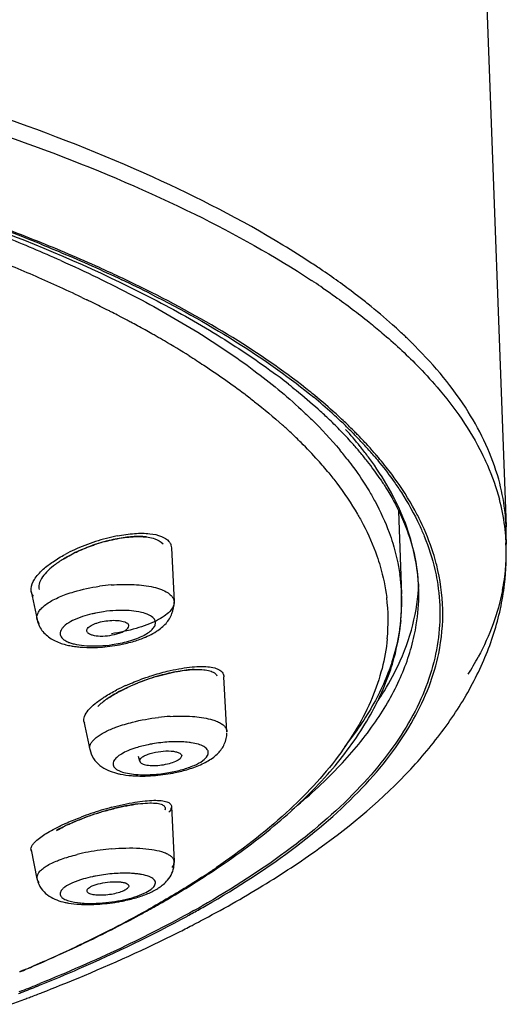
# Model space of a CAD drawing. Units: millimetres. Extents: x 34 to 739, y 2 to 1048.
# Drawn here: x 312 to 323, y 1008 to 1032 of the extents above; entities that cross this region are included whole.
import ezdxf

# ---------------------------------------------------------------- set-up
doc = ezdxf.new("R2010")
doc.units = ezdxf.units.MM
doc.header["$LTSCALE"] = 77.505185
doc.layers.get('0').update_dxf_attribs({"linetype": 'CONTINUOUS'})

msp = doc.modelspace()

# ---------------------------------------------------------------- linework, layer by layer
at = {"color": 7, "linetype": 'Continuous'}
for p, q in [((322.563, 1033.201), (323.067, 1019.558)), ((313.035, 1024.987), (313.088, 1024.962)), ((313.088, 1024.962), (313.153, 1024.93)), ((320.523, 1019.93), (320.596, 1017.965)), ((323.058, 1019.388), (323.067, 1019.149)), ((315.155, 1019.063), (315.218, 1017.785)), ((321.425, 1018.654), (321.416, 1018.69)), ((311.84, 1018.029), (311.978, 1017.371)), ((320.593, 1017.967), (320.592, 1018.001)), ((311.978, 1017.367), (311.978, 1017.371)), ((312.029, 1017.268), (311.978, 1017.367)), ((313.172, 1017.064), (313.159, 1017.091)), ((316.465, 1014.713), (316.396, 1016.014)), ((313.086, 1014.958), (313.083, 1014.993)), ((313.087, 1014.958), (313.226, 1014.298)), ((313.222, 1014.333), (313.225, 1014.303)), ((313.225, 1014.303), (313.226, 1014.298)), ((314.407, 1014.015), (314.375, 1014.126)), ((314.405, 1014.029), (314.408, 1014.015)), ((315.156, 1012.947), (315.218, 1011.644)), ((311.837, 1011.921), (311.976, 1011.238)), ((311.632, 1009.066), (311.564, 1009.038)), ((311.628, 1008.591), (311.55, 1008.561))]:
    msp.add_line(p, q, dxfattribs=at)
for centre, radius, start, end in [((297.061, 991.187), 37.968, 65.9354, 68.1011), ((295.987, 986.661), 42.727, 67.9011, 69.0998), ((296.092, 986.822), 42.571, 68.0699, 69.1632), ((306.671, 1007.885), 21.447, 56.6054, 58.7667), ((297.371, 991.991), 36.526, 65.6285, 67.5472), ((307.614, 1009.319), 19.731, 55.6844, 56.5993), ((300.676, 997.3), 31.132, 63.2598, 64.8309), ((298.923, 995.457), 32.729, 64.4573, 65.5998), ((300.59, 997.222), 31.203, 63.1622, 64.5777), ((307.341, 1008.501), 20.223, 56.4071, 56.6194), ((307.626, 1008.929), 19.708, 55.685, 56.4093), ((299.843, 997.393), 30.585, 64.0186, 64.2037), ((300.216, 998.155), 29.737, 63.2233, 64.0201), ((300.695, 999.11), 28.668, 63.0506, 63.2181), ((300.84, 999.395), 28.349, 62.8778, 63.0506), ((301.064, 999.832), 27.858, 62.5182, 62.8783), ((301.4, 1000.477), 27.13, 62.0683, 62.5186), ((301.671, 1000.991), 26.549, 61.8532, 62.0675), ((301.914, 1001.444), 26.035, 61.4629, 61.8537), ((302.255, 1002.071), 25.322, 60.9906, 61.4633), ((302.603, 1002.699), 24.604, 60.5643, 60.9903), ((302.872, 1003.175), 24.057, 60.2831, 60.5638), ((303.178, 1003.711), 23.44, 59.7409, 60.2842), ((312.111, 1015.064), 12.427, 46.4779, 47.1491), ((312.328, 1015.293), 12.112, 45.9936, 46.477), ((303.899, 1004.941), 22.014, 57.9719, 59.7474), ((312.557, 1015.53), 11.782, 45.2139, 45.9949), ((312.762, 1015.737), 11.491, 44.8353, 45.2122), ((308.344, 1010.735), 15.51, 52.7916, 53.1782), ((308.65, 1011.137), 15.005, 51.8437, 52.7947), ((309.229, 1011.312), 14.683, 50.9519, 51.1866), ((309.972, 1012.211), 13.517, 48.2075, 50.997), ((309.906, 1012.204), 13.518, 47.9939, 50.4232), ((310.724, 1013.603), 11.781, 46.3275, 47.915), ((310.762, 1013.164), 12.231, 46.2568, 47.9636), ((310.827, 1013.168), 12.234, 46.5279, 48.2077), ((309.634, 1012.891), 12.196, 47.5504, 48.0956), ((311.349, 1014.259), 10.875, 44.3194, 46.3202), ((311.334, 1013.766), 11.401, 44.8534, 46.2437), ((311.441, 1013.812), 11.344, 44.8047, 46.5387), ((309.879, 1013.158), 11.834, 46.7776, 47.5515), ((310.264, 1013.567), 11.272, 45.0997, 46.7805), ((312.078, 1014.974), 9.854, 41.717, 44.3086), ((312.559, 1015.774), 9.064, 38.8721, 42.2045), ((311.66, 1014.093), 10.939, 44.5558, 44.8431), ((311.803, 1014.234), 10.738, 43.9623, 44.5568), ((311.785, 1014.155), 10.858, 44.2132, 44.8005), ((311.023, 1014.328), 10.198, 41.8438, 45.1022), ((312.737, 1015.568), 8.967, 39.9793, 41.6853), ((311.964, 1014.389), 10.514, 43.544, 43.9616), ((312.259, 1014.611), 10.201, 42.1197, 44.2344), ((312.227, 1014.638), 10.152, 41.9784, 43.5475), ((312.576, 1015.914), 8.537, 37.7642, 39.8055), ((313.221, 1015.976), 8.334, 38.0034, 39.9706), ((313, 1016.133), 8.495, 38.1259, 38.8563), ((313.353, 1016.407), 8.048, 36.0806, 38.1423), ((312.697, 1015.063), 9.519, 40.2694, 41.9705), ((312.797, 1015.095), 9.477, 40.4461, 42.1256), ((311.871, 1015.097), 9.053, 39.3301, 41.7971), ((313.876, 1016.487), 7.503, 34.1464, 38.0071), ((313.663, 1016.634), 7.664, 34.8669, 36.0786), ((313.432, 1015.63), 8.647, 37.4089, 40.4836), ((313.899, 1015.988), 8.059, 35.9603, 37.4006), ((318.085, 1018.938), 4.988, 7.3647, 14.7916), ((318.36, 1019.384), 4.71, 2.4554, 3.9403), ((318.313, 1018.972), 4.758, 3.4774, 7.3063), ((316.93, 1019.3), 6.138, 0.8448, 2.6972), ((318.367, 1019.385), 4.704, 357.1577, 0.4701), ((318.374, 1019.385), 4.696, 1.3628, 2.1128), ((318.376, 1019.385), 4.695, 0.4718, 1.3628), ((314.778, 1014.849), 4.589, 108.0254, 111.3781), ((314.678, 1015.193), 4.165, 105.0911, 109.0711), ((314.754, 1014.924), 4.51, 104.6082, 108.0299), ((314.664, 1015.24), 4.116, 104.4771, 108.3392), ((314.689, 1015.177), 4.248, 101.0481, 104.6147), ((317.058, 1018.894), 6.009, 353.3865, 2.7306), ((318.362, 1018.975), 4.709, 2.4564, 3.471), ((317.011, 1019.301), 6.057, 358.5778, 0.8454), ((314.503, 1015.454), 3.924, 114.698, 118.3297), ((314.715, 1015.003), 4.423, 111.3476, 114.7513), ((316.697, 1017.945), 4.307, 7.7787, 14.062), ((318.367, 1018.976), 4.704, 356.656, 1.4433), ((318.375, 1018.976), 4.695, 1.447, 2.1142), ((316.903, 1017.976), 4.098, 2.1338, 7.7371), ((318.249, 1018.986), 4.822, 348.8255, 355.2087), ((318.334, 1018.978), 4.736, 355.2182, 356.6568), ((316.094, 1017.798), 4.505, 3.7218, 8.0567), ((314.115, 1013.523), 4.678, 94.6833, 98.134), ((316.138, 1017.802), 4.461, 2.5437, 3.7145), ((316.522, 1017.963), 4.479, 0.4592, 2.12), ((315.851, 1017.344), 4.427, 354.3807, 7.0347), ((315.718, 1017.77), 4.879, 352.6782, 2.3146), ((316.134, 1017.802), 4.465, 355.2591, 2.0917), ((313.992, 1014.46), 3.124, 98.1637, 101.7291), ((316.091, 1017.806), 4.507, 354.1139, 355.261), ((312.655, 1017.528), 0.698, 207.7825, 219.6328), ((313.249, 1020.302), 3.595, 272.4915, 276.2161), ((313.243, 1020.359), 3.653, 276.2168, 279.9314), ((313.31, 1019.867), 3.124, 278.1637, 281.7291), ((316.364, 1019.73), 6.859, 327.7737, 331.7638), ((316.259, 1011.126), 5.107, 109.3369, 111.9463), ((316.294, 1011.033), 5.206, 106.6878, 109.3548), ((316.273, 1011.094), 5.141, 105.6827, 108.3735), ((316.001, 1011.559), 4.664, 114.4339, 117.3182), ((315.418, 1010.154), 4.932, 93.379, 96.632), ((313.245, 1014.992), 0.162, 192.2367, 207.1211), ((315.307, 1010.994), 3.485, 96.688, 99.9048), ((315.299, 1011.062), 3.417, 93.4313, 96.6909), ((314.45, 1017.538), 3.871, 273.11, 276.6207), ((314.5, 1017.14), 3.444, 273.4394, 279.9288), ((314.445, 1017.579), 3.913, 276.6276, 280.0709), ((315.621, 1005.807), 7.364, 104.7803, 106.7906), ((315.618, 1005.789), 7.38, 108.6949, 110.6036), ((315.443, 1006.395), 6.707, 108.2878, 110.5408), ((315.677, 1005.62), 7.559, 106.7915, 108.7107), ((315.508, 1006.211), 6.902, 106.0239, 108.313), ((315.494, 1006.252), 6.859, 105.5988, 107.9707), ((314.584, 1008.445), 4.484, 114.6081, 115.7394), ((314.093, 1007.106), 4.848, 100.742, 103.9457), ((314.226, 1006.413), 5.554, 94.9407, 100.7509), ((305.73, 1026.864), 18.601, 303.5079, 304.3188), ((314.07, 1007.615), 3.753, 97.9295, 100.8942), ((314.096, 1007.448), 3.922, 95.0181, 97.9668), ((314.07, 1007.783), 3.586, 91.997, 95.0617), ((305.128, 1028.015), 19.915, 302.6217, 303.8231), ((305.356, 1027.428), 19.278, 303.0766, 303.5101), ((312.647, 1011.377), 0.682, 191.6399, 198.53), ((313.169, 1014.771), 4.142, 273.2513, 276.5042), ((313.135, 1015.102), 4.475, 276.4596, 279.5893), ((303.518, 1032.216), 24.905, 299.244, 299.7389), ((303.676, 1032.04), 24.713, 299.4369, 299.8458), ((301.696, 1033.631), 26.482, 296.9365, 298.8557), ((301.961, 1033.345), 26.117, 298.429, 298.7392), ((302.451, 1032.254), 24.912, 298.8649, 299.1986), ((303.173, 1032.934), 25.738, 298.6962, 299.4334), ((301.435, 1037.602), 30.924, 296.6735, 297.3494), ((301.947, 1036.61), 29.807, 297.3519, 297.7836), ((300.435, 1036.086), 29.242, 295.8607, 296.9615), ((298.742, 1039.615), 33.157, 293.4067, 295.5003), ((299.743, 1037.502), 30.819, 295.5126, 295.8696), ((298.023, 1041.349), 35.039, 293.3419, 294.9562), ((297.117, 1043.441), 37.318, 292.7896, 293.3473), ((297.329, 1042.823), 36.662, 292.9637, 293.4424), ((296.475, 1047.128), 41.409, 291.4657, 292.0854), ((296.262, 1047.771), 42.118, 291.4352, 291.9976), ((295.91, 1048.665), 43.078, 291.2769, 291.436), ((295.696, 1050.625), 45.161, 290.9285, 291.3012), ((295.052, 1052.32), 46.974, 290.3199, 290.7736), ((295.399, 1051.4), 45.991, 290.7746, 290.9292)]:
    msp.add_arc(centre, radius, start, end, dxfattribs=at)
for points, knots in [([(288.051, 1033.154), (290.354, 1032.986), (294.826, 1032.541), (301.246, 1031.517), (306.233, 1030.374), (309.873, 1029.292), (311.564, 1028.702), (312.373, 1028.394)], [0, 0, 0, 0, 0.278717, 0.541966, 0.784005, 0.895519, 1, 1, 1, 1]), ([(317.792, 1026.224), (316.806, 1026.822), (314.597, 1027.953), (312.289, 1028.854), (311.041, 1029.287)], [0, 0, 0, 0, 0.466296, 1, 1, 1, 1]), ([(312.373, 1028.394), (313.505, 1027.964), (315.595, 1027.074), (317.585, 1025.969), (318.468, 1025.388)], [0, 0, 0, 0, 0.53392, 1, 1, 1, 1]), ([(311.219, 1026.518), (312.446, 1026.044), (314.187, 1025.28), (316.297, 1024.087), (317.217, 1023.467), (317.639, 1023.151)], [0, 0, 0, 0, 0.542784, 0.78228, 1, 1, 1, 1]), ([(313.916, 1025.476), (313.762, 1025.548), (313.127, 1025.841), (312.483, 1026.115), (311.992, 1026.313)], [0, 0, 0, 0, 0.242962, 1, 1, 1, 1]), ([(312.061, 1026.249), (312.228, 1026.181), (312.875, 1025.913), (313.515, 1025.627), (313.985, 1025.404)], [0, 0, 0, 0, 0.257142, 1, 1, 1, 1]), ([(312.543, 1025.855), (313.122, 1025.596), (314.221, 1025.068), (315.748, 1024.206), (317.08, 1023.309), (317.869, 1022.662), (318.225, 1022.332)], [0, 0, 0, 0, 0.283504, 0.544594, 0.78322, 1, 1, 1, 1]), ([(319.804, 1024.828), (319.72, 1024.895), (319.373, 1025.168), (319.014, 1025.427), (318.737, 1025.616)], [0, 0, 0, 0, 0.242716, 1, 1, 1, 1]), ([(314.678, 1025.064), (315.397, 1024.7), (316.725, 1023.959), (317.969, 1023.077), (318.518, 1022.623)], [0, 0, 0, 0, 0.530573, 1, 1, 1, 1]), ([(318.432, 1022.753), (317.891, 1023.189), (316.675, 1024.035), (315.382, 1024.751), (314.684, 1025.102)], [0, 0, 0, 0, 0.470759, 1, 1, 1, 1]), ([(318.737, 1025.207), (318.833, 1025.142), (319.204, 1024.883), (319.566, 1024.611), (319.827, 1024.401)], [0, 0, 0, 0, 0.257549, 1, 1, 1, 1]), ([(320.562, 1024.175), (320.503, 1024.23), (320.256, 1024.455), (320.001, 1024.67), (319.804, 1024.828)], [0, 0, 0, 0, 0.24391, 1, 1, 1, 1]), ([(319.827, 1024.401), (319.93, 1024.318), (320.32, 1023.995), (320.694, 1023.651), (320.957, 1023.384)], [0, 0, 0, 0, 0.259667, 1, 1, 1, 1]), ([(322.89, 1020.686), (322.733, 1021.248), (322.192, 1022.399), (321.381, 1023.365), (320.911, 1023.839)], [0, 0, 0, 0, 0.466039, 1, 1, 1, 1]), ([(315.574, 1023.604), (315.69, 1023.531), (316.137, 1023.245), (316.573, 1022.94), (316.887, 1022.702)], [0, 0, 0, 0, 0.258898, 1, 1, 1, 1]), ([(320.957, 1023.384), (321.121, 1023.216), (321.712, 1022.577), (322.218, 1021.853), (322.501, 1021.283)], [0, 0, 0, 0, 0.269272, 1, 1, 1, 1]), ([(317.92, 1022.936), (317.981, 1022.887), (318.22, 1022.697), (318.452, 1022.499), (318.62, 1022.347)], [0, 0, 0, 0, 0.256607, 1, 1, 1, 1]), ([(316.887, 1022.702), (316.966, 1022.642), (317.271, 1022.407), (317.567, 1022.159), (317.78, 1021.968)], [0, 0, 0, 0, 0.257395, 1, 1, 1, 1]), ([(318.225, 1022.332), (318.308, 1022.254), (318.626, 1021.951), (318.926, 1021.629), (319.134, 1021.379)], [0, 0, 0, 0, 0.259541, 1, 1, 1, 1]), ([(322.501, 1021.283), (322.545, 1021.195), (322.707, 1020.848), (322.835, 1020.486), (322.908, 1020.211)], [0, 0, 0, 0, 0.256793, 1, 1, 1, 1]), ([(319.325, 1021.142), (319.371, 1021.082), (319.55, 1020.845), (319.715, 1020.597), (319.828, 1020.408)], [0, 0, 0, 0, 0.256756, 1, 1, 1, 1]), ([(319.96, 1021.216), (320.002, 1021.167), (320.161, 1020.975), (320.312, 1020.776), (320.419, 1020.624)], [0, 0, 0, 0, 0.255541, 1, 1, 1, 1]), ([(318.873, 1020.835), (318.938, 1020.755), (319.183, 1020.445), (319.405, 1020.116), (319.552, 1019.862)], [0, 0, 0, 0, 0.259146, 1, 1, 1, 1]), ([(320.531, 1020.014), (320.492, 1020.099), (320.321, 1020.445), (320.119, 1020.775), (319.952, 1021.015)], [0, 0, 0, 0, 0.242088, 1, 1, 1, 1]), ([(320.086, 1020.699), (320.133, 1020.628), (320.311, 1020.355), (320.468, 1020.068), (320.569, 1019.849)], [0, 0, 0, 0, 0.259407, 1, 1, 1, 1]), ([(320.419, 1020.624), (320.478, 1020.54), (320.699, 1020.211), (320.894, 1019.864), (321.018, 1019.597)], [0, 0, 0, 0, 0.258724, 1, 1, 1, 1]), ([(321.041, 1019.696), (320.999, 1019.783), (320.815, 1020.138), (320.599, 1020.475), (320.421, 1020.72)], [0, 0, 0, 0, 0.241795, 1, 1, 1, 1]), ([(323.059, 1019.708), (323.054, 1019.789), (323.022, 1020.119), (322.956, 1020.446), (322.89, 1020.686)], [0, 0, 0, 0, 0.247513, 1, 1, 1, 1]), ([(319.828, 1020.408), (319.876, 1020.327), (320.056, 1020.01), (320.209, 1019.677), (320.302, 1019.423)], [0, 0, 0, 0, 0.257682, 1, 1, 1, 1]), ([(320.879, 1019.009), (320.86, 1019.094), (320.77, 1019.437), (320.643, 1019.771), (320.531, 1020.014)], [0, 0, 0, 0, 0.244615, 1, 1, 1, 1]), ([(319.552, 1019.862), (319.599, 1019.781), (319.775, 1019.463), (319.922, 1019.129), (320.011, 1018.874)], [0, 0, 0, 0, 0.257609, 1, 1, 1, 1]), ([(320.569, 1019.849), (320.602, 1019.778), (320.724, 1019.5), (320.82, 1019.21), (320.875, 1018.992)], [0, 0, 0, 0, 0.257547, 1, 1, 1, 1]), ([(321.416, 1018.69), (321.394, 1018.774), (321.295, 1019.119), (321.159, 1019.452), (321.041, 1019.696)], [0, 0, 0, 0, 0.244328, 1, 1, 1, 1]), ([(313.875, 1019.347), (314.01, 1019.373), (314.266, 1019.41), (314.62, 1019.411), (314.901, 1019.357), (315.051, 1019.27), (315.096, 1019.216)], [0, 0, 0, 0, 0.32723, 0.609093, 0.833258, 1, 1, 1, 1]), ([(320.302, 1019.423), (320.332, 1019.341), (320.442, 1019.017), (320.519, 1018.682), (320.554, 1018.43)], [0, 0, 0, 0, 0.254962, 1, 1, 1, 1]), ([(321.018, 1019.597), (321.058, 1019.511), (321.205, 1019.173), (321.319, 1018.819), (321.381, 1018.552)], [0, 0, 0, 0, 0.256455, 1, 1, 1, 1]), ([(313.594, 1019.215), (313.742, 1019.255), (314.025, 1019.314), (314.42, 1019.342), (314.736, 1019.302), (314.905, 1019.214), (314.956, 1019.158)], [0, 0, 0, 0, 0.327001, 0.613257, 0.837497, 1, 1, 1, 1]), ([(314.364, 1019.331), (314.247, 1019.33), (314.001, 1019.308), (313.76, 1019.258), (313.635, 1019.225)], [0, 0, 0, 0, 0.473754, 1, 1, 1, 1]), ([(314.562, 1019.32), (314.547, 1019.322), (314.481, 1019.329), (314.414, 1019.331), (314.364, 1019.331)], [0, 0, 0, 0, 0.236531, 1, 1, 1, 1]), ([(315.096, 1019.216), (315.101, 1019.209), (315.121, 1019.182), (315.136, 1019.152), (315.144, 1019.128)], [0, 0, 0, 0, 0.256151, 1, 1, 1, 1]), ([(313.369, 1019.147), (313.18, 1019.084), (312.908, 1018.973), (312.578, 1018.788), (312.371, 1018.645), (312.205, 1018.499), (312.086, 1018.356), (312.02, 1018.216), (312.018, 1018.122), (312.027, 1018.082)], [0, 0, 0, 0, 0.33073, 0.484828, 0.625214, 0.747975, 0.85033, 0.932132, 1, 1, 1, 1]), ([(312.82, 1018.92), (312.859, 1018.94), (313.021, 1019.018), (313.189, 1019.085), (313.317, 1019.13)], [0, 0, 0, 0, 0.244196, 1, 1, 1, 1]), ([(320.999, 1018.129), (320.996, 1018.203), (320.978, 1018.498), (320.93, 1018.792), (320.879, 1019.009)], [0, 0, 0, 0, 0.248219, 1, 1, 1, 1]), ([(312.125, 1018.556), (312.198, 1018.622), (312.365, 1018.748), (312.544, 1018.856), (312.641, 1018.908)], [0, 0, 0, 0, 0.469709, 1, 1, 1, 1]), ([(312.598, 1018.796), (312.616, 1018.807), (312.689, 1018.851), (312.763, 1018.891), (312.82, 1018.92)], [0, 0, 0, 0, 0.243695, 1, 1, 1, 1]), ([(320.011, 1018.874), (320.04, 1018.792), (320.143, 1018.47), (320.214, 1018.136), (320.244, 1017.886)], [0, 0, 0, 0, 0.254696, 1, 1, 1, 1]), ([(311.836, 1018.097), (311.839, 1018.175), (311.894, 1018.299), (312.007, 1018.443), (312.083, 1018.518), (312.125, 1018.556)], [0, 0, 0, 0, 0.422686, 0.691514, 1, 1, 1, 1]), ([(321.381, 1018.552), (321.401, 1018.465), (321.471, 1018.12), (321.502, 1017.767), (321.501, 1017.505)], [0, 0, 0, 0, 0.252753, 1, 1, 1, 1]), ([(321.473, 1016.567), (321.543, 1016.909), (321.61, 1017.613), (321.511, 1018.313), (321.425, 1018.654)], [0, 0, 0, 0, 0.498854, 1, 1, 1, 1]), ([(311.895, 1017.917), (311.888, 1017.925), (311.863, 1017.959), (311.847, 1017.999), (311.841, 1018.029)], [0, 0, 0, 0, 0.256438, 1, 1, 1, 1]), ([(312.67, 1017.966), (312.73, 1017.987), (312.986, 1018.07), (313.25, 1018.125), (313.453, 1018.154)], [0, 0, 0, 0, 0.235284, 1, 1, 1, 1]), ([(313.733, 1018.186), (313.912, 1018.2), (314.248, 1018.208), (314.582, 1018.17), (314.732, 1018.134)], [0, 0, 0, 0, 0.537678, 1, 1, 1, 1]), ([(314.732, 1018.134), (314.795, 1018.119), (314.909, 1018.085), (315.016, 1018.034), (315.062, 1018.005)], [0, 0, 0, 0, 0.545558, 1, 1, 1, 1]), ([(315.841, 1010.239), (316.341, 1010.502), (317.295, 1011.04), (319.009, 1012.167), (320.497, 1013.414), (321.66, 1014.816), (322.331, 1015.894), (322.808, 1017.023), (322.982, 1017.81), (323.028, 1018.202)], [0, 0, 0, 0, 0.152217, 0.294698, 0.552732, 0.671117, 0.784463, 0.89363, 1, 1, 1, 1]), ([(320.511, 1016.278), (320.657, 1016.588), (320.89, 1017.221), (320.988, 1017.889), (320.999, 1018.216)], [0, 0, 0, 0, 0.511359, 1, 1, 1, 1]), ([(322.979, 1018.051), (322.927, 1017.784), (322.774, 1017.245), (322.542, 1016.736), (322.407, 1016.485)], [0, 0, 0, 0, 0.487993, 1, 1, 1, 1]), ([(311.978, 1017.371), (311.973, 1017.395), (311.973, 1017.449), (312, 1017.529), (312.055, 1017.608), (312.17, 1017.72), (312.376, 1017.848), (312.564, 1017.927), (312.67, 1017.966)], [0, 0, 0, 0, 0.076956, 0.160665, 0.257529, 0.371298, 0.652188, 1, 1, 1, 1]), ([(315.217, 1017.785), (315.219, 1017.747), (315.198, 1017.662), (315.111, 1017.547), (314.975, 1017.437), (314.793, 1017.332), (314.57, 1017.236), (314.218, 1017.12), (313.934, 1017.061), (313.738, 1017.033)], [0, 0, 0, 0, 0.064872, 0.144182, 0.243767, 0.364212, 0.503967, 0.659607, 1, 1, 1, 1]), ([(315.027, 1017.276), (315.087, 1017.344), (315.185, 1017.504), (315.222, 1017.691), (315.218, 1017.785)], [0, 0, 0, 0, 0.489425, 1, 1, 1, 1]), ([(315.062, 1018.005), (315.072, 1017.999), (315.108, 1017.974), (315.142, 1017.945), (315.162, 1017.92)], [0, 0, 0, 0, 0.272636, 1, 1, 1, 1]), ([(315.162, 1017.92), (315.178, 1017.9), (315.205, 1017.858), (315.216, 1017.809), (315.217, 1017.785)], [0, 0, 0, 0, 0.516993, 1, 1, 1, 1]), ([(320.896, 1016.989), (320.914, 1017.072), (320.977, 1017.406), (321.004, 1017.746), (321.002, 1017.999)], [0, 0, 0, 0, 0.252494, 1, 1, 1, 1]), ([(313.94, 1017.585), (313.908, 1017.584), (313.777, 1017.579), (313.646, 1017.567), (313.548, 1017.552)], [0, 0, 0, 0, 0.245386, 1, 1, 1, 1]), ([(314.157, 1017.579), (314.14, 1017.581), (314.068, 1017.585), (313.995, 1017.585), (313.94, 1017.585)], [0, 0, 0, 0, 0.242628, 1, 1, 1, 1]), ([(314.446, 1017.537), (314.425, 1017.543), (314.329, 1017.563), (314.232, 1017.574), (314.157, 1017.579)], [0, 0, 0, 0, 0.230522, 1, 1, 1, 1]), ([(313.056, 1017.439), (312.975, 1017.412), (312.832, 1017.355), (312.674, 1017.262), (312.586, 1017.18), (312.544, 1017.122), (312.522, 1017.063), (312.523, 1017.023), (312.527, 1017.006)], [0, 0, 0, 0, 0.350244, 0.63288, 0.746636, 0.842676, 0.924804, 1, 1, 1, 1]), ([(313.357, 1017.519), (313.331, 1017.513), (313.229, 1017.491), (313.129, 1017.463), (313.056, 1017.439)], [0, 0, 0, 0, 0.258429, 1, 1, 1, 1]), ([(313.157, 1017.091), (313.154, 1017.102), (313.155, 1017.127), (313.174, 1017.162), (313.209, 1017.197), (313.258, 1017.229), (313.32, 1017.26), (313.421, 1017.298), (313.564, 1017.332), (313.741, 1017.352), (313.906, 1017.348), (314.037, 1017.323), (314.11, 1017.287), (314.13, 1017.263)], [0, 0, 0, 0, 0.030185, 0.065194, 0.109084, 0.16322, 0.227017, 0.299236, 0.4614, 0.630684, 0.787298, 0.913692, 1, 1, 1, 1]), ([(313.945, 1016.808), (314.078, 1016.836), (314.268, 1016.888), (314.494, 1016.987), (314.623, 1017.064), (314.717, 1017.144), (314.773, 1017.229), (314.783, 1017.319), (314.756, 1017.369), (314.739, 1017.39)], [0, 0, 0, 0, 0.367092, 0.524941, 0.659531, 0.769165, 0.855309, 0.926906, 1, 1, 1, 1]), ([(314.739, 1017.39), (314.709, 1017.426), (314.613, 1017.488), (314.508, 1017.522), (314.446, 1017.537)], [0, 0, 0, 0, 0.424909, 1, 1, 1, 1]), ([(320.575, 1017.343), (320.567, 1017.268), (320.528, 1016.962), (320.458, 1016.661), (320.39, 1016.439)], [0, 0, 0, 0, 0.247068, 1, 1, 1, 1]), ([(321.501, 1017.505), (321.501, 1017.417), (321.491, 1017.064), (321.439, 1016.713), (321.379, 1016.454)], [0, 0, 0, 0, 0.248344, 1, 1, 1, 1]), ([(312.118, 1017.083), (312.18, 1017.007), (312.339, 1016.882), (312.524, 1016.81), (312.619, 1016.783)], [0, 0, 0, 0, 0.498228, 1, 1, 1, 1]), ([(313.92, 1017.045), (313.952, 1017.056), (314.01, 1017.079), (314.093, 1017.126), (314.146, 1017.181), (314.147, 1017.218)], [0, 0, 0, 0, 0.343394, 0.62815, 1, 1, 1, 1]), ([(314.147, 1017.218), (314.147, 1017.23), (314.142, 1017.247), (314.133, 1017.26), (314.13, 1017.263)], [0, 0, 0, 0, 0.732752, 1, 1, 1, 1]), ([(314.313, 1016.868), (314.358, 1016.883), (314.527, 1016.941), (314.69, 1017.019), (314.801, 1017.09)], [0, 0, 0, 0, 0.264008, 1, 1, 1, 1]), ([(320.316, 1016.123), (320.345, 1016.207), (320.451, 1016.542), (320.524, 1016.888), (320.558, 1017.148)], [0, 0, 0, 0, 0.253537, 1, 1, 1, 1]), ([(312.527, 1017.006), (312.529, 1016.999), (312.536, 1016.975), (312.55, 1016.952), (312.562, 1016.937)], [0, 0, 0, 0, 0.239851, 1, 1, 1, 1]), ([(312.562, 1016.937), (312.582, 1016.914), (312.636, 1016.87), (312.698, 1016.841), (312.733, 1016.827)], [0, 0, 0, 0, 0.444705, 1, 1, 1, 1]), ([(313.172, 1017.064), (313.183, 1017.05), (313.219, 1017.025), (313.319, 1016.989), (313.486, 1016.972), (313.701, 1016.987), (313.849, 1017.021), (313.92, 1017.045)], [0, 0, 0, 0, 0.070683, 0.16434, 0.413315, 0.710136, 1, 1, 1, 1]), ([(313.873, 1016.761), (313.911, 1016.768), (314.059, 1016.796), (314.206, 1016.834), (314.313, 1016.868)], [0, 0, 0, 0, 0.256324, 1, 1, 1, 1]), ([(320.257, 1016.91), (320.233, 1016.675), (320.148, 1016.198), (319.82, 1015.237), (319.1, 1014.038), (317.834, 1012.695), (316.794, 1011.895), (316.217, 1011.501)], [0, 0, 0, 0, 0.102125, 0.207784, 0.436624, 0.6985, 1, 1, 1, 1]), ([(317.992, 1012.857), (318.375, 1013.169), (319.072, 1013.802), (319.939, 1014.832), (320.562, 1015.887), (320.817, 1016.626), (320.896, 1016.989)], [0, 0, 0, 0, 0.288409, 0.547952, 0.782945, 1, 1, 1, 1]), ([(312.619, 1016.783), (312.633, 1016.779), (312.687, 1016.764), (312.743, 1016.752), (312.785, 1016.745)], [0, 0, 0, 0, 0.246376, 1, 1, 1, 1]), ([(312.733, 1016.827), (312.743, 1016.824), (312.783, 1016.809), (312.824, 1016.797), (312.855, 1016.79)], [0, 0, 0, 0, 0.235352, 1, 1, 1, 1]), ([(312.785, 1016.745), (312.8, 1016.742), (312.861, 1016.732), (312.923, 1016.724), (312.97, 1016.72)], [0, 0, 0, 0, 0.244751, 1, 1, 1, 1]), ([(312.855, 1016.79), (312.932, 1016.771), (313.1, 1016.746), (313.27, 1016.741), (313.361, 1016.743)], [0, 0, 0, 0, 0.465548, 1, 1, 1, 1]), ([(312.97, 1016.72), (313.005, 1016.717), (313.15, 1016.706), (313.295, 1016.705), (313.405, 1016.71)], [0, 0, 0, 0, 0.240928, 1, 1, 1, 1]), ([(313.361, 1016.743), (313.393, 1016.743), (313.524, 1016.748), (313.655, 1016.761), (313.753, 1016.775)], [0, 0, 0, 0, 0.245386, 1, 1, 1, 1]), ([(321.379, 1016.454), (321.318, 1016.193), (321.149, 1015.665), (320.768, 1014.897), (320.258, 1014.139), (319.375, 1013.106), (317.932, 1011.859), (316.604, 1011.009), (315.872, 1010.591)], [0, 0, 0, 0, 0.097646, 0.200551, 0.310447, 0.428689, 0.693529, 1, 1, 1, 1]), ([(315.975, 1010.604), (316.715, 1011.029), (318.055, 1011.892), (319.506, 1013.162), (320.385, 1014.213), (320.888, 1014.984), (321.258, 1015.765), (321.418, 1016.302), (321.473, 1016.567)], [0, 0, 0, 0, 0.307219, 0.571976, 0.690001, 0.799653, 0.902374, 1, 1, 1, 1]), ([(320.39, 1016.439), (320.278, 1016.076), (319.957, 1015.342), (319.505, 1014.684), (319.246, 1014.359)], [0, 0, 0, 0, 0.477698, 1, 1, 1, 1]), ([(314.798, 1016.02), (314.963, 1016.069), (315.206, 1016.129), (315.522, 1016.176), (315.73, 1016.191), (315.909, 1016.186), (316.055, 1016.162), (316.166, 1016.117), (316.217, 1016.067), (316.232, 1016.04)], [0, 0, 0, 0, 0.345648, 0.502164, 0.642536, 0.763428, 0.862422, 0.93929, 1, 1, 1, 1]), ([(315.695, 1016.185), (315.567, 1016.18), (315.293, 1016.145), (315.024, 1016.083), (314.883, 1016.043)], [0, 0, 0, 0, 0.46638, 1, 1, 1, 1]), ([(315.058, 1016.145), (315.148, 1016.167), (315.322, 1016.204), (315.575, 1016.242), (315.804, 1016.26), (316.003, 1016.255), (316.167, 1016.23), (316.293, 1016.183), (316.377, 1016.111), (316.396, 1016.045), (316.396, 1016.014)], [0, 0, 0, 0, 0.190763, 0.367875, 0.52693, 0.664327, 0.777916, 0.86739, 0.937378, 1, 1, 1, 1]), ([(319.992, 1015.378), (320.042, 1015.452), (320.233, 1015.742), (320.401, 1016.046), (320.511, 1016.278)], [0, 0, 0, 0, 0.257654, 1, 1, 1, 1]), ([(314.652, 1015.972), (314.401, 1015.889), (314.048, 1015.743), (313.642, 1015.503), (313.477, 1015.375), (313.412, 1015.308)], [0, 0, 0, 0, 0.560657, 0.803218, 1, 1, 1, 1]), ([(314.072, 1015.805), (314.11, 1015.822), (314.266, 1015.891), (314.426, 1015.952), (314.547, 1015.995)], [0, 0, 0, 0, 0.245449, 1, 1, 1, 1]), ([(314.547, 1015.995), (314.59, 1016.009), (314.758, 1016.065), (314.929, 1016.114), (315.058, 1016.145)], [0, 0, 0, 0, 0.253072, 1, 1, 1, 1]), ([(316.213, 1011.47), (316.715, 1011.807), (317.643, 1012.493), (318.837, 1013.634), (319.747, 1014.83), (320.167, 1015.693), (320.316, 1016.123)], [0, 0, 0, 0, 0.287958, 0.547715, 0.783401, 1, 1, 1, 1]), ([(313.497, 1015.487), (313.524, 1015.506), (313.641, 1015.583), (313.764, 1015.653), (313.86, 1015.702)], [0, 0, 0, 0, 0.233773, 1, 1, 1, 1]), ([(313.786, 1015.588), (313.8, 1015.596), (313.856, 1015.629), (313.913, 1015.66), (313.957, 1015.682)], [0, 0, 0, 0, 0.243246, 1, 1, 1, 1]), ([(313.957, 1015.682), (313.988, 1015.699), (314.117, 1015.764), (314.249, 1015.822), (314.35, 1015.863)], [0, 0, 0, 0, 0.241811, 1, 1, 1, 1]), ([(313.351, 1015.379), (313.363, 1015.388), (313.41, 1015.425), (313.459, 1015.461), (313.497, 1015.487)], [0, 0, 0, 0, 0.238331, 1, 1, 1, 1]), ([(313.634, 1015.491), (313.646, 1015.499), (313.696, 1015.533), (313.747, 1015.564), (313.786, 1015.588)], [0, 0, 0, 0, 0.240934, 1, 1, 1, 1]), ([(313.1, 1015.078), (313.121, 1015.131), (313.197, 1015.242), (313.293, 1015.331), (313.351, 1015.379)], [0, 0, 0, 0, 0.429648, 1, 1, 1, 1]), ([(313.083, 1014.993), (313.083, 1015), (313.085, 1015.029), (313.092, 1015.058), (313.1, 1015.078)], [0, 0, 0, 0, 0.232999, 1, 1, 1, 1]), ([(314.042, 1014.889), (314.105, 1014.908), (314.37, 1014.98), (314.641, 1015.029), (314.848, 1015.053)], [0, 0, 0, 0, 0.23874, 1, 1, 1, 1]), ([(315.127, 1015.077), (315.301, 1015.087), (315.621, 1015.089), (315.94, 1015.048), (316.079, 1015.01)], [0, 0, 0, 0, 0.547276, 1, 1, 1, 1]), ([(316.079, 1015.01), (316.094, 1015.006), (316.149, 1014.991), (316.204, 1014.972), (316.242, 1014.955)], [0, 0, 0, 0, 0.268076, 1, 1, 1, 1]), ([(313.222, 1014.333), (313.222, 1014.375), (313.249, 1014.442), (313.311, 1014.519), (313.408, 1014.607), (313.575, 1014.71), (313.727, 1014.777), (313.811, 1014.81)], [0, 0, 0, 0, 0.15942, 0.258866, 0.37427, 0.655385, 1, 1, 1, 1]), ([(313.811, 1014.81), (313.83, 1014.817), (313.906, 1014.846), (313.983, 1014.871), (314.042, 1014.889)], [0, 0, 0, 0, 0.241033, 1, 1, 1, 1]), ([(316.242, 1014.955), (316.275, 1014.94), (316.335, 1014.909), (316.408, 1014.851), (316.454, 1014.785), (316.465, 1014.736), (316.465, 1014.713)], [0, 0, 0, 0, 0.315092, 0.578126, 0.799739, 1, 1, 1, 1]), ([(316.259, 1014.208), (316.318, 1014.269), (316.423, 1014.417), (316.466, 1014.597), (316.466, 1014.689)], [0, 0, 0, 0, 0.481063, 1, 1, 1, 1]), ([(313.225, 1014.304), (313.24, 1014.226), (313.301, 1014.08), (313.457, 1013.911), (313.65, 1013.799), (313.789, 1013.751), (313.86, 1013.732)], [0, 0, 0, 0, 0.264177, 0.512728, 0.75585, 1, 1, 1, 1]), ([(313.226, 1014.298), (313.229, 1014.284), (313.235, 1014.265), (313.245, 1014.248), (313.247, 1014.244)], [0, 0, 0, 0, 0.74178, 1, 1, 1, 1]), ([(314.315, 1014.333), (314.252, 1014.313), (314.135, 1014.271), (313.981, 1014.197), (313.866, 1014.118), (313.81, 1014.056), (313.793, 1014.025)], [0, 0, 0, 0, 0.323953, 0.602644, 0.828102, 1, 1, 1, 1]), ([(314.707, 1014.427), (314.673, 1014.421), (314.541, 1014.396), (314.41, 1014.363), (314.315, 1014.333)], [0, 0, 0, 0, 0.25932, 1, 1, 1, 1]), ([(315.405, 1014.476), (315.38, 1014.477), (315.276, 1014.48), (315.173, 1014.477), (315.094, 1014.473)], [0, 0, 0, 0, 0.24039, 1, 1, 1, 1]), ([(315.623, 1014.455), (315.606, 1014.457), (315.534, 1014.467), (315.461, 1014.473), (315.405, 1014.476)], [0, 0, 0, 0, 0.23635, 1, 1, 1, 1]), ([(316.027, 1014.22), (316.027, 1014.247), (316.002, 1014.308), (315.913, 1014.374), (315.783, 1014.424), (315.681, 1014.446), (315.623, 1014.455)], [0, 0, 0, 0, 0.162559, 0.370769, 0.649333, 1, 1, 1, 1]), ([(314.405, 1014.029), (314.405, 1014.045), (314.423, 1014.082), (314.476, 1014.125), (314.556, 1014.166), (314.698, 1014.217), (314.899, 1014.256), (315.067, 1014.263), (315.149, 1014.257)], [0, 0, 0, 0, 0.057601, 0.139915, 0.250236, 0.384769, 0.695584, 1, 1, 1, 1]), ([(314.407, 1014.015), (314.414, 1013.991), (314.453, 1013.962), (314.513, 1013.94), (314.606, 1013.919), (314.745, 1013.912), (314.924, 1013.925), (315.099, 1013.959), (315.231, 1014.002), (315.315, 1014.046), (315.367, 1014.083), (315.397, 1014.121), (315.397, 1014.146)], [0, 0, 0, 0, 0.0684, 0.118546, 0.179908, 0.329736, 0.501109, 0.672223, 0.821604, 0.88254, 0.93233, 1, 1, 1, 1]), ([(315.094, 1013.748), (315.203, 1013.767), (315.406, 1013.812), (315.677, 1013.905), (315.881, 1014.01), (315.982, 1014.103), (316.008, 1014.15)], [0, 0, 0, 0, 0.324906, 0.611644, 0.839995, 1, 1, 1, 1]), ([(315.149, 1014.257), (315.184, 1014.254), (315.245, 1014.247), (315.324, 1014.224), (315.379, 1014.194), (315.397, 1014.16), (315.397, 1014.146)], [0, 0, 0, 0, 0.358464, 0.643895, 0.850588, 1, 1, 1, 1]), ([(315.559, 1013.829), (315.669, 1013.863), (315.877, 1013.941), (316.071, 1014.051), (316.154, 1014.116)], [0, 0, 0, 0, 0.522114, 1, 1, 1, 1]), ([(316.008, 1014.15), (316.011, 1014.156), (316.022, 1014.178), (316.027, 1014.202), (316.027, 1014.22)], [0, 0, 0, 0, 0.270559, 1, 1, 1, 1]), ([(313.793, 1014.025), (313.79, 1014.019), (313.78, 1013.997), (313.774, 1013.973), (313.774, 1013.956)], [0, 0, 0, 0, 0.270559, 1, 1, 1, 1]), ([(313.774, 1013.956), (313.774, 1013.94), (313.781, 1013.906), (313.813, 1013.861), (313.862, 1013.821), (313.902, 1013.799), (313.925, 1013.789)], [0, 0, 0, 0, 0.201234, 0.423232, 0.6859, 1, 1, 1, 1]), ([(315.129, 1013.727), (315.166, 1013.733), (315.311, 1013.761), (315.454, 1013.797), (315.559, 1013.829)], [0, 0, 0, 0, 0.2568, 1, 1, 1, 1]), ([(313.86, 1013.732), (313.888, 1013.725), (314.004, 1013.697), (314.124, 1013.683), (314.214, 1013.676)], [0, 0, 0, 0, 0.240783, 1, 1, 1, 1]), ([(313.925, 1013.789), (313.971, 1013.768), (314.081, 1013.735), (314.342, 1013.694), (314.557, 1013.694), (314.707, 1013.703)], [0, 0, 0, 0, 0.193285, 0.429839, 1, 1, 1, 1]), ([(314.214, 1013.676), (314.25, 1013.673), (314.398, 1013.665), (314.547, 1013.666), (314.66, 1013.672)], [0, 0, 0, 0, 0.239723, 1, 1, 1, 1]), ([(313.602, 1012.845), (313.699, 1012.872), (313.888, 1012.922), (314.162, 1012.98), (314.412, 1013.017), (314.627, 1013.033), (314.781, 1013.029), (314.879, 1013.011), (314.945, 1012.99), (314.997, 1012.952), (315.01, 1012.898), (315.006, 1012.873), (315.002, 1012.86)], [0, 0, 0, 0, 0.199093, 0.38582, 0.553957, 0.697605, 0.812037, 0.857478, 0.895005, 0.94974, 0.973655, 1, 1, 1, 1]), ([(314.383, 1013.011), (314.326, 1013.004), (314.079, 1012.967), (313.836, 1012.91), (313.65, 1012.858)], [0, 0, 0, 0, 0.227175, 1, 1, 1, 1]), ([(313.742, 1012.928), (313.836, 1012.952), (314.017, 1012.996), (314.281, 1013.048), (314.521, 1013.081), (314.73, 1013.095), (314.902, 1013.091), (315.02, 1013.07), (315.09, 1013.04), (315.126, 1013.015), (315.149, 1012.983), (315.155, 1012.959), (315.155, 1012.947)], [0, 0, 0, 0, 0.195005, 0.377076, 0.541197, 0.683186, 0.799384, 0.888034, 0.922474, 0.951228, 0.976089, 1, 1, 1, 1]), ([(315.155, 1012.947), (315.156, 1012.937), (315.15, 1012.887), (315.121, 1012.843), (315.096, 1012.813)], [0, 0, 0, 0, 0.204342, 1, 1, 1, 1]), ([(312.589, 1012.517), (312.623, 1012.533), (312.765, 1012.597), (312.91, 1012.656), (313.021, 1012.697)], [0, 0, 0, 0, 0.240336, 1, 1, 1, 1]), ([(313.378, 1012.776), (313.32, 1012.757), (313.096, 1012.681), (312.876, 1012.594), (312.716, 1012.521)], [0, 0, 0, 0, 0.258255, 1, 1, 1, 1]), ([(312.717, 1012.521), (312.746, 1012.535), (312.869, 1012.589), (312.994, 1012.64), (313.09, 1012.676)], [0, 0, 0, 0, 0.240967, 1, 1, 1, 1]), ([(311.976, 1012.151), (312.054, 1012.219), (312.255, 1012.352), (312.467, 1012.461), (312.589, 1012.517)], [0, 0, 0, 0, 0.435043, 1, 1, 1, 1]), ([(312.716, 1012.521), (312.691, 1012.509), (312.598, 1012.465), (312.506, 1012.418), (312.439, 1012.381)], [0, 0, 0, 0, 0.264408, 1, 1, 1, 1]), ([(312.44, 1012.381), (312.455, 1012.389), (312.52, 1012.425), (312.586, 1012.459), (312.637, 1012.483)], [0, 0, 0, 0, 0.237757, 1, 1, 1, 1]), ([(311.837, 1011.921), (311.836, 1011.927), (311.833, 1011.953), (311.84, 1011.978), (311.848, 1011.996)], [0, 0, 0, 0, 0.228991, 1, 1, 1, 1]), ([(311.848, 1011.996), (311.851, 1012.002), (311.863, 1012.029), (311.881, 1012.053), (311.895, 1012.07)], [0, 0, 0, 0, 0.223699, 1, 1, 1, 1]), ([(311.895, 1012.07), (311.901, 1012.077), (311.926, 1012.105), (311.954, 1012.132), (311.976, 1012.151)], [0, 0, 0, 0, 0.226281, 1, 1, 1, 1]), ([(313.747, 1011.946), (313.967, 1011.965), (314.284, 1011.975), (314.677, 1011.938), (314.847, 1011.902), (314.922, 1011.879)], [0, 0, 0, 0, 0.560232, 0.800044, 1, 1, 1, 1]), ([(311.858, 1011.878), (311.856, 1011.881), (311.846, 1011.894), (311.839, 1011.909), (311.837, 1011.921)], [0, 0, 0, 0, 0.259257, 1, 1, 1, 1]), ([(312.461, 1011.665), (312.478, 1011.671), (312.55, 1011.7), (312.624, 1011.725), (312.68, 1011.743)], [0, 0, 0, 0, 0.23899, 1, 1, 1, 1]), ([(312.68, 1011.743), (312.699, 1011.749), (312.78, 1011.774), (312.862, 1011.796), (312.925, 1011.811)], [0, 0, 0, 0, 0.242419, 1, 1, 1, 1]), ([(314.922, 1011.879), (314.936, 1011.875), (314.983, 1011.86), (315.03, 1011.841), (315.063, 1011.824)], [0, 0, 0, 0, 0.271224, 1, 1, 1, 1]), ([(315.063, 1011.824), (315.086, 1011.812), (315.126, 1011.788), (315.176, 1011.745), (315.208, 1011.697), (315.216, 1011.662), (315.217, 1011.645)], [0, 0, 0, 0, 0.308372, 0.569512, 0.793974, 1, 1, 1, 1]), ([(312.029, 1011.397), (312.05, 1011.422), (312.103, 1011.472), (312.244, 1011.569), (312.369, 1011.628), (312.461, 1011.665)], [0, 0, 0, 0, 0.190346, 0.421498, 1, 1, 1, 1]), ([(315.065, 1011.205), (315.106, 1011.254), (315.176, 1011.363), (315.21, 1011.489), (315.215, 1011.553)], [0, 0, 0, 0, 0.499416, 1, 1, 1, 1]), ([(315.217, 1011.644), (315.218, 1011.632), (315.214, 1011.582), (315.187, 1011.536), (315.162, 1011.506)], [0, 0, 0, 0, 0.224059, 1, 1, 1, 1]), ([(311.98, 1011.31), (311.979, 1011.304), (311.973, 1011.28), (311.973, 1011.256), (311.977, 1011.238)], [0, 0, 0, 0, 0.259234, 1, 1, 1, 1]), ([(312.029, 1011.397), (312.023, 1011.39), (312.003, 1011.364), (311.987, 1011.333), (311.98, 1011.31)], [0, 0, 0, 0, 0.275248, 1, 1, 1, 1]), ([(313.361, 1011.301), (313.336, 1011.296), (313.24, 1011.276), (313.144, 1011.252), (313.074, 1011.232)], [0, 0, 0, 0, 0.258373, 1, 1, 1, 1]), ([(314.156, 1011.367), (314.139, 1011.368), (314.068, 1011.37), (313.998, 1011.369), (313.945, 1011.367)], [0, 0, 0, 0, 0.242593, 1, 1, 1, 1]), ([(314.301, 1011.358), (314.289, 1011.359), (314.241, 1011.363), (314.192, 1011.366), (314.156, 1011.367)], [0, 0, 0, 0, 0.241883, 1, 1, 1, 1]), ([(314.449, 1011.338), (314.438, 1011.34), (314.388, 1011.349), (314.339, 1011.355), (314.301, 1011.358)], [0, 0, 0, 0, 0.23717, 1, 1, 1, 1]), ([(314.739, 1011.049), (314.76, 1011.074), (314.785, 1011.121), (314.771, 1011.185), (314.74, 1011.226), (314.69, 1011.262), (314.594, 1011.307), (314.51, 1011.327), (314.449, 1011.338)], [0, 0, 0, 0, 0.193573, 0.279472, 0.375484, 0.492428, 0.635104, 1, 1, 1, 1]), ([(315.877, 1011.274), (315.776, 1011.208), (315.358, 1010.942), (314.931, 1010.69), (314.604, 1010.507)], [0, 0, 0, 0, 0.242721, 1, 1, 1, 1]), ([(311.977, 1011.238), (311.978, 1011.23), (311.988, 1011.197), (312.009, 1011.168), (312.028, 1011.149)], [0, 0, 0, 0, 0.233513, 1, 1, 1, 1]), ([(312, 1011.161), (312.024, 1011.09), (312.095, 1010.96), (312.26, 1010.821), (312.445, 1010.73), (312.575, 1010.693), (312.64, 1010.679)], [0, 0, 0, 0, 0.266162, 0.517629, 0.760592, 1, 1, 1, 1]), ([(312.634, 1011.039), (312.627, 1011.034), (312.601, 1011.014), (312.577, 1010.992), (312.562, 1010.974)], [0, 0, 0, 0, 0.276834, 1, 1, 1, 1]), ([(313.074, 1011.232), (312.987, 1011.207), (312.835, 1011.155), (312.691, 1011.081), (312.634, 1011.039)], [0, 0, 0, 0, 0.562578, 1, 1, 1, 1]), ([(313.156, 1010.944), (313.162, 1010.924), (313.195, 1010.898), (313.245, 1010.88), (313.326, 1010.861), (313.447, 1010.852), (313.608, 1010.858), (313.774, 1010.881), (313.926, 1010.917), (314.045, 1010.964), (314.111, 1011.005), (314.13, 1011.028)], [0, 0, 0, 0, 0.060203, 0.105129, 0.160317, 0.297293, 0.458634, 0.626659, 0.783307, 0.911569, 1, 1, 1, 1]), ([(313.172, 1010.995), (313.184, 1011.01), (313.22, 1011.037), (313.32, 1011.088), (313.485, 1011.136), (313.7, 1011.168), (313.851, 1011.171), (313.924, 1011.165)], [0, 0, 0, 0, 0.072477, 0.170228, 0.42626, 0.722156, 1, 1, 1, 1]), ([(313.924, 1011.165), (313.955, 1011.163), (314.011, 1011.156), (314.082, 1011.136), (314.132, 1011.11), (314.147, 1011.08), (314.147, 1011.067)], [0, 0, 0, 0, 0.364192, 0.65124, 0.855138, 1, 1, 1, 1]), ([(314.147, 1011.067), (314.147, 1011.064), (314.145, 1011.05), (314.137, 1011.037), (314.13, 1011.028)], [0, 0, 0, 0, 0.224459, 1, 1, 1, 1]), ([(314.518, 1010.445), (314.636, 1010.51), (315.091, 1010.764), (315.538, 1011.032), (315.864, 1011.241)], [0, 0, 0, 0, 0.25704, 1, 1, 1, 1]), ([(314.667, 1010.984), (314.674, 1010.989), (314.7, 1011.009), (314.724, 1011.031), (314.739, 1011.049)], [0, 0, 0, 0, 0.276834, 1, 1, 1, 1]), ([(314.836, 1011.009), (314.847, 1011.016), (314.89, 1011.044), (314.932, 1011.076), (314.961, 1011.101)], [0, 0, 0, 0, 0.253482, 1, 1, 1, 1]), ([(312.562, 1010.974), (312.544, 1010.952), (312.523, 1010.915), (312.524, 1010.861), (312.54, 1010.825), (312.569, 1010.792), (312.63, 1010.749), (312.686, 1010.728), (312.727, 1010.715)], [0, 0, 0, 0, 0.222337, 0.318084, 0.416773, 0.528922, 0.66182, 1, 1, 1, 1]), ([(313.172, 1010.995), (313.165, 1010.987), (313.155, 1010.971), (313.154, 1010.952), (313.156, 1010.944)], [0, 0, 0, 0, 0.543617, 1, 1, 1, 1]), ([(313.749, 1010.691), (313.932, 1010.717), (314.191, 1010.77), (314.495, 1010.882), (314.618, 1010.948), (314.667, 1010.984)], [0, 0, 0, 0, 0.572989, 0.811479, 1, 1, 1, 1]), ([(314.325, 1010.79), (314.417, 1010.818), (314.593, 1010.879), (314.76, 1010.962), (314.836, 1011.009)], [0, 0, 0, 0, 0.518933, 1, 1, 1, 1]), ([(312.64, 1010.679), (312.667, 1010.673), (312.78, 1010.653), (312.895, 1010.641), (312.983, 1010.636)], [0, 0, 0, 0, 0.237334, 1, 1, 1, 1]), ([(312.727, 1010.715), (312.817, 1010.687), (313.027, 1010.656), (313.239, 1010.652), (313.357, 1010.656)], [0, 0, 0, 0, 0.442242, 1, 1, 1, 1]), ([(312.983, 1010.636), (313.016, 1010.633), (313.157, 1010.627), (313.297, 1010.629), (313.404, 1010.635)], [0, 0, 0, 0, 0.240538, 1, 1, 1, 1]), ([(313.357, 1010.656), (313.389, 1010.657), (313.52, 1010.664), (313.651, 1010.677), (313.749, 1010.691)], [0, 0, 0, 0, 0.245324, 1, 1, 1, 1]), ([(313.88, 1010.689), (313.919, 1010.696), (314.069, 1010.723), (314.217, 1010.758), (314.325, 1010.79)], [0, 0, 0, 0, 0.258904, 1, 1, 1, 1]), ([(312.038, 1008.72), (312.353, 1008.847), (313.54, 1009.344), (314.702, 1009.902), (315.532, 1010.356)], [0, 0, 0, 0, 0.264048, 1, 1, 1, 1]), ([(315.685, 1010.485), (315.122, 1010.17), (313.924, 1009.558), (312.691, 1009.02), (312.044, 1008.758)], [0, 0, 0, 0, 0.480067, 1, 1, 1, 1]), ([(312.807, 1009.582), (312.945, 1009.646), (313.48, 1009.899), (314.007, 1010.168), (314.394, 1010.378)], [0, 0, 0, 0, 0.256794, 1, 1, 1, 1]), ([(312.102, 1008.549), (312.386, 1008.66), (313.474, 1009.097), (314.543, 1009.58), (315.317, 1009.969)], [0, 0, 0, 0, 0.260368, 1, 1, 1, 1])]:
    msp.add_open_spline(points, degree=3, knots=knots, dxfattribs=at)
for points in [[(315.144, 1019.128), (315.15, 1019.107), (315.154, 1019.085), (315.155, 1019.063)], [(311.841, 1018.029), (311.836, 1018.051), (311.835, 1018.075), (311.836, 1018.097)], [(311.978, 1017.366), (311.99, 1017.309), (312.011, 1017.254), (312.038, 1017.202)], [(314.801, 1017.09), (314.843, 1017.117), (314.884, 1017.146), (314.923, 1017.177)], [(314.923, 1017.177), (314.96, 1017.208), (314.995, 1017.241), (315.027, 1017.276)], [(316.154, 1014.116), (316.191, 1014.144), (316.226, 1014.174), (316.259, 1014.208)], [(315.215, 1011.553), (315.218, 1011.584), (315.218, 1011.614), (315.216, 1011.645)], [(314.961, 1011.101), (314.999, 1011.132), (315.034, 1011.167), (315.065, 1011.205)]]:
    msp.add_open_spline(points, degree=3, dxfattribs=at)

doc.saveas('drawing.dxf')
